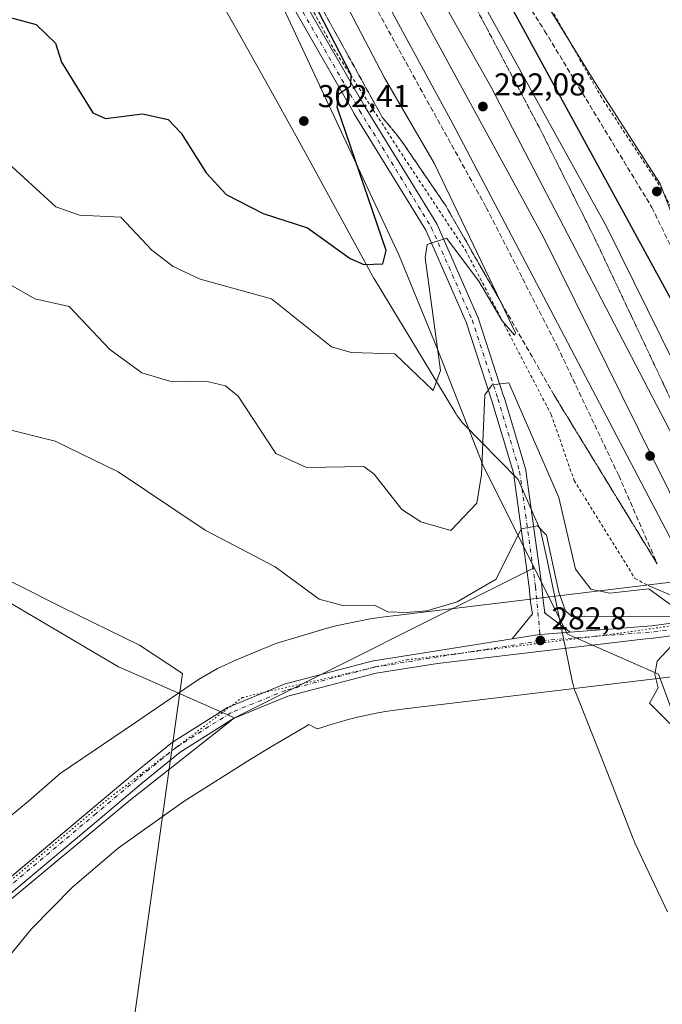
# Model space of a CAD drawing. Units: metres. Extents: x 604800 to 608271, y 4678324 to 4680689.
# Drawn here: x 607801 to 608005, y 4679877 to 4680190 of the extents above; entities that cross this region are included whole.
import ezdxf

# ---------------------------------------------------------------- set-up
doc = ezdxf.new("R2010")
doc.units = ezdxf.units.M
doc.header["$MEASUREMENT"] = 0
for name, pattern in [('DGN Style 2', [1.6480167562047852, 0.988810053722871, -0.6592067024819142]), ('DGN Style 3', [2.307223458686699, 1.648016756204785, -0.6592067024819142]), ('DGN Style 4', [2.6384748266838614, 1.318413404963828, -0.6592067024819142, 0.001648016756204785, -0.6592067024819142]), ('DGN Style 5', [1.1536117293433497, 0.4944050268614355, -0.6592067024819142])]:
    doc.linetypes.add(name, pattern=pattern)
for name, color, linetype, lineweight in [('Alambrada', 7, 'DGN Style 2', 0), ('Boca de túnel lineal', 1, 'Continuous', 0), ('Cultivos herbáceos CxS', 92, 'Continuous', 0), ('Curva de nivel maestra', 30, 'Continuous', 30), ('Curva de nivel normal', 30, 'Continuous', 0), ('Espacio natural protegido', 121, 'Continuous', 13), ('Espacio natural protegido CxS', 121, 'Continuous', 0), ('Ferrocarril', 4, 'Continuous', 0), ('Ferrocarril eje', 151, 'Continuous', 13), ('Matorral CxS', 135, 'Continuous', 0), ('Núcleo urbano CxS', 7, 'Continuous', 0), ('Pista no pavimentada Cxs', 111, 'Continuous', 0), ('Pista no pavimentada eje', 91, 'DGN Style 4', 0), ('Punto de cota en terreno', 7, 'Continuous', 0), ('Rótulo de punto de cota en terreno', 7, 'Continuous', 0), ('Suelo desnudo CxS', 253, 'Continuous', 0), ('Talud superficial', 30, 'DGN Style 3', 0), ('Vía pecuaria CxS', 92, 'Continuous', 13), ('Vía pecuaria eje', 92, 'DGN Style 5', 0)]:
    doc.layers.add(name, color=color, linetype=linetype, lineweight=lineweight)
doc.styles.add('Style-Arial', font='txt')

# ---------------------------------------------------------------- blocks, each defined once
blk = doc.blocks.new('5PATER')
at = {"layer": 'Matorral CxS', "linetype": 'Continuous', "lineweight": 0}
h = blk.add_hatch(color=51, dxfattribs=at)
edge = h.paths.add_edge_path()
edge.add_ellipse((0, 0), major_axis=(-0.1095731443231308, -0.1110710700762829), ratio=0.9994222409660322, start_angle=0, end_angle=360)

msp = doc.modelspace()

# ---------------------------------------------------------------- linework, layer by layer
at = {"layer": 'Alambrada', "color": 7, "linetype": 'DGN Style 2', "lineweight": 0}
for points in [[(608036.5466, 4680016.0164, 292.9924000000028), (608047.2622999996, 4680031.626800001, 299.8895000000048), (608037.7373000003, 4680059.805000001, 302.0307999999932), (608016.9674000005, 4680110.869700001, 304.0580999999947), (608004.6643000003, 4680135.608300001, 303.7644), (607985.4819999998, 4680164.7125, 303.1781999999948), (607958.8913000004, 4680211.5439, 302.3067000000011), (607918.5422, 4680278.219000001, 298.9419000000053), (607862.1858999999, 4680356.535800001, 293.3481000000029), (607853.1900000004, 4680366.722300001, 292.6585000000051), (607844.7232999997, 4680368.442100001, 292.4606000000058), (607843.665, 4680371.749399999, 292.2149000000064), (607841.2838000003, 4680374.1306, 292.2387000000017), (607834.8014000002, 4680377.702500001, 293.0384999999951), (607835.3306, 4680378.628599999, 292.9692000000068), (607837.4478000002, 4680383.409600001, 292.8510999999999), (607831.7592000002, 4680386.584600001, 293.1108999999997), (607828.7165000001, 4680395.183599999, 292.9759999999951), (607832.0237999996, 4680410.661800001, 291.5157999999938), (607798.8185999999, 4680469.3994, 291.4348000000027), (607766.1424000004, 4680525.0943, 291.4095999999991), (607719.0465000002, 4680605.792400001, 291.2526999999973), (607673.0557000004, 4680680.676200001, 291.1220999999932)], [(607806.3586999997, 4680388.9473, 292.4351000000024), (607810.9748999998, 4680378.027100001, 293.0923000000039), (607806.4770000001, 4680376.4396, 294.1875), (607828.3052000003, 4680331.195800001, 296.4401999999973), (607849.4719000002, 4680283.703000001, 297.9602000000014), (607882.4126000004, 4680213.588199999, 301.2617000000027), (607900.4042999997, 4680180.250700001, 301.4278000000049), (607923.8200000003, 4680144.135, 297.9538999999932), (607942.3408000004, 4680116.2214, 295.8616000000038), (607969.4606999997, 4680064.230599999, 294.5779000000039), (607976.7367000004, 4680043.328500001, 294.649900000004), (607996.0514000002, 4680012.239900001, 291.3796000000002), (608000.2736999998, 4680009.938899999, 290.4517999999953)]]:
    msp.add_polyline3d(points, dxfattribs=at)
at = {"layer": 'Boca de túnel lineal', "color": 1, "linetype": 'Continuous', "lineweight": 0}
msp.add_polyline3d([(608000.2736999998, 4680009.938899999, 290.4517999999953), (608018.2122999998, 4680002.3189, 291.2626000000019), (608020.7522999998, 4679994.2225, 290.0519000000059), (608011.2273000004, 4679986.126300001, 287.8582000000025)], dxfattribs=at)
at = {"layer": 'Cultivos herbáceos CxS', "color": 92, "linetype": 'Continuous', "lineweight": 0, "extrusion": (-0.01860696799392386, -0.009316052558392065, 0.9997834725113246), "elevation": -54627.10822766789, "flags": 128}
msp.add_lwpolyline([(-3912618.369812957, 2638294.86766905), (-3912618.369812957, 2638188.470613421)], dxfattribs=at)
msp.add_lwpolyline([(-3912618.369812957, 2638294.86766905), (-3912618.369812957, 2638188.470613421)], dxfattribs=at)
at = {"layer": 'Cultivos herbáceos CxS', "color": 92, "linetype": 'Continuous', "lineweight": 0}
for points in [[(607158.1605000002, 4680560.800100001, 299.959600000002), (607688.3909, 4680291.834100001, 301.4649000000064), (607882.8784999996, 4680196.681100001, 301.4040999999997), (607921.1661, 4680114.681299999, 300.2446999999956), (607933.1199000003, 4680085.459899999, 297.0144), (607947.7301000003, 4680048.2689, 292.6652999999933), (607964.0861000001, 4680015.601100001, 284.5929999999935), (607868.9680000005, 4679967.977800001, 282.3790000000009), (607842.0027000001, 4679979.843699999, 282.288400000005), (607832.0938999997, 4679984.204100001, 282.4045999999944), (607771.3413000006, 4680019.8939, 281.9820999999938), (607741.9046999998, 4680036.6713, 282.3194999999978), (607726.8501000004, 4680058.123500001, 282.2694000000047), (607690.9073000001, 4680077.994899999, 281.6024000000034), (607663.0774999997, 4680097.621300001, 281.9725999999937), (607614.2599, 4680115.878900001, 282.0825000000041), (607557.6863000002, 4680145.090700001, 282.0537999999942), (607500.6574999997, 4680170.194700001, 282.046199999997)], [(607844.2471000003, 4680397.5305, 291.5513000000064), (607864.0554999998, 4680356.421900001, 292.4573999999994), (607902.5736999996, 4680300.6351, 296.7304000000004), (607983.5947000004, 4680169.1381, 302.8619999999937), (608004.0815000003, 4680137.3827, 303.6929999999993), (608062.3548999997, 4679986.3005, 289.8886000000057), (608079.4414999997, 4679960.669700001, 286.3122000000003), (608109.3431000002, 4679913.069700001, 284.9355000000069), (608143.5163000004, 4679845.9417, 283.8411999999953), (608224.6771, 4679665.9169, 285.1726999999955), (608250.9168999996, 4679590.855900001, 287.3503999999957), (608252.7554000001, 4679586.5262, 287.5997000000062)], [(608243.4378000004, 4680191.780400001, 292.9465000000055), (608252.7554000001, 4679586.5262, 287.5997000000062), (608250.9168999996, 4679590.855900001, 287.3503999999957), (608224.6771, 4679665.9169, 285.1726999999955), (608143.5163000004, 4679845.9417, 283.8411999999953), (608109.3431000002, 4679913.069700001, 284.9355000000069), (608079.4414999997, 4679960.669700001, 286.3122000000003), (608062.3548999997, 4679986.3005, 289.8886000000057), (608004.0815000003, 4680137.3827, 303.6929999999993), (607983.5947000004, 4680169.1381, 302.8619999999937), (607902.5736999996, 4680300.6351, 296.7304000000004)], [(607334.5820000004, 4680266.300899999, 283.4291999999987), (607385.8227000004, 4680235.9079, 282.5381999999955), (607388.8793000003, 4680234.094900001, 282.4327999999951), (607393.8982999995, 4680220.859099999, 281.975900000005), (607465.5267000003, 4680188.452099999, 281.8638000000064), (607500.6574999997, 4680170.194700001, 282.046199999997), (607557.6863000002, 4680145.090700001, 282.0537999999942), (607614.2599, 4680115.878900001, 282.0825000000041), (607663.0774999997, 4680097.621300001, 281.9725999999937), (607690.9073000001, 4680077.994899999, 281.6024000000034), (607726.8501000004, 4680058.123500001, 282.2694000000047), (607741.9046999998, 4680036.6713, 282.3194999999978), (607771.3413000006, 4680019.8939, 281.9820999999938), (607832.0938999997, 4679984.204100001, 282.4045999999944), (607842.0027000001, 4679979.843699999, 282.288400000005), (607868.9680000005, 4679967.977800001, 282.3790000000009)], [(607882.8784999996, 4680196.681100001, 301.4040999999997), (607921.1661, 4680114.681299999, 300.2446999999956), (607933.1199000003, 4680085.459899999, 297.0144), (607947.7301000003, 4680048.2689, 292.6652999999933), (607964.0861000001, 4680015.601100001, 284.5929999999935)], [(607779.4921000004, 4679873.819499999, 281.8880000000063), (607766.2560999999, 4679882.6677, 281.9640999999974), (607778.0195000004, 4679894.431500001, 281.6116999999941), (607794.1426999997, 4679907.2751, 281.7133000000031), (607835.4392999997, 4679941.5429, 281.6750000000029), (607868.9680000005, 4679967.977800001, 282.3790000000009), (607964.0861000001, 4680015.601100001, 284.5929999999935), (607974.6583000004, 4679994.485099999, 283.6977999999945), (608003.5154999997, 4679981.856100001, 286.7550000000047), (608012.8126999997, 4679956.6193, 284.5718999999954), (608055.3151000004, 4679854.3443, 282.5679999999993)], [(607964.0861000001, 4680015.601100001, 284.5929999999935), (607974.6583000004, 4679994.485099999, 283.6977999999945), (608003.5154999997, 4679981.856100001, 286.7550000000047), (608012.8126999997, 4679956.6193, 284.5718999999954), (608055.3151000004, 4679854.3443, 282.5679999999993), (608101.8021, 4679746.756100001, 283.210699999996), (608152.2736999998, 4679637.8397, 285.5592000000034), (608178.8378999997, 4679590.022700001, 288.7185000000027), (608188.1353000002, 4679568.7707, 288.284799999994), (608197.4323000005, 4679523.610300001, 283.6178999999975), (608202.7449000003, 4679501.030099999, 282.2419999999984), (608230.6370999999, 4679429.3049, 283.5494999999937), (608256.2175000003, 4679361.637499999, 284.1352999999945)], [(607868.9680000005, 4679967.977800001, 282.3790000000009), (607835.4392999997, 4679941.5429, 281.6750000000029), (607794.1426999997, 4679907.2751, 281.7133000000031), (607778.0195000004, 4679894.431500001, 281.6116999999941), (607766.2560999999, 4679882.6677, 281.9640999999974)]]:
    msp.add_polyline3d(points, dxfattribs=at)
at = {"layer": 'Curva de nivel maestra', "color": 30, "linetype": 'Continuous', "lineweight": 30, "elevation": 300, "flags": 128}
for points in [[(607923.8499999996, 4680253.850099999), (608044, 4680033.890100001), (608046.1699999999, 4680032.170100001), (608046.2325999998, 4680032.1568)], [(607788.4600000001, 4680192.6801), (607806, 4680188.0001), (607812.0800000001, 4680182.0801), (607814, 4680176.0001), (607824, 4680160.0001), (607828.0300000003, 4680158.120100001), (607839.7199999997, 4680159.620100001), (607847.8799999999, 4680157.8101), (607852.0499999998, 4680153.460100001), (607859.9100000003, 4680140.950099999), (607866.29, 4680134.0801), (607878, 4680128.0001), (607892.0800000001, 4680123.4801), (607905.6900000004, 4680113.690099999), (607910.0300000003, 4680111.880100001), (607916, 4680112.0001), (607917.0300000003, 4680116.2401), (607901.5700000003, 4680161.800100001), (607902, 4680166.0001), (607905.8899999997, 4680168.5101), (607906, 4680172.0001), (607878.0899999999, 4680226.090100001)]]:
    msp.add_lwpolyline(points, dxfattribs=at)
at = {"layer": 'Curva de nivel normal', "color": 30, "linetype": 'Continuous', "lineweight": 0, "flags": 128}
for points, elevation in [([(607879.8600000005, 4680317.880100001), (607987.1600000003, 4680123.670100001), (608038.7300000006, 4680019.140100001), (608074.1100000005, 4680021.800100001), (608122.7199999997, 4680023.1501), (608173.79, 4680020.0001), (608173.8349000001, 4680019.567700001), (608174.4000000004, 4680014.120100001), (608170.3300000001, 4680011.960100001), (608121.8200000003, 4679997.880100001), (608150.2699999996, 4679982.6501), (608164, 4679977.890100001), (608182, 4679973.610099999), (608198.4299999997, 4679960.6601), (608247.3861999996, 4679935.3004)], 295), ([(607795.8499999996, 4680145.1801), (607812.2100000001, 4680130.1501), (607819.7400000002, 4680127.440099999), (607832.8600000005, 4680126.850099999), (607842.7100000001, 4680116.4301), (607849.4600000001, 4680111.170100001), (607858, 4680107.190099999), (607880.6299999999, 4680100.950099999), (607899.7300000006, 4680085.7301), (607906, 4680083.940099999), (607919.7800000003, 4680083.440099999), (607932.0300000003, 4680071.840100001), (607934.3399999999, 4680078.170100001), (607929.4199999999, 4680114.0001), (607930.0599999996, 4680118.2301), (607936.1900000004, 4680120.190099999), (607946.5099999999, 4680106.5101), (607953.9199999999, 4680093.920100001), (607957.8099999996, 4680089.360099999), (607958.1699999999, 4680090.1501), (607953.5005000001, 4680099.869999999), (607932.2999999998, 4680144.0001), (607916.5300000003, 4680171.110099999), (607884.3499999996, 4680232.7301)], 295), ([(608007.9100000003, 4680003.540100001), (608000.4199999999, 4680008.9301), (607988.1100000005, 4680007.540100001), (607982, 4680008.780099999), (607977.1500000004, 4680015.140100001), (607971.8600000005, 4680037.860099999), (607956, 4680074.2401), (607950.6699999999, 4680073.670100001), (607948.3600000005, 4680070.4801), (607947.3499999996, 4680045.200099999), (607945.8499999996, 4680036.090100001), (607937.6399999997, 4680027.4301), (607928.1200000001, 4680030.1501), (607922, 4680034.090100001), (607913.2599999999, 4680045.2601), (607910, 4680047.690099999), (607891.75, 4680047.470100001), (607882.0300000003, 4680051.8201), (607870.0499999998, 4680070.050100001), (607866.0999999996, 4680073.350099999), (607860.6500000004, 4680074.6501), (607848.3700000001, 4680074.800100001), (607839.5, 4680077.5001), (607829.3300000001, 4680084.9001), (607816.4800000006, 4680098.4801), (607805.5700000003, 4680100.960100001), (607789.9699999997, 4680109.8301)], 290), ([(607798, 4680059.220100001), (607811.9800000006, 4680055.790100001), (607832, 4680046.0001), (607859.6699999999, 4680027.5001), (607881.8799999999, 4680015.880100001), (607895.7599999999, 4680005.6501), (607903.6500000004, 4680003.530099999), (607913.5700000003, 4680003.670100001), (607917.5599999996, 4680001.5801), (607923.3799999999, 4680001.380100001), (607930, 4680001.970100001), (607939.6399999997, 4680004.8201), (607952, 4680012.0001), (607959.9400000004, 4680028.0001), (607965.1600000003, 4680028.880100001), (607968, 4680026.0001), (607971.8700000001, 4680007.890100001), (607973.9600000001, 4680001.960100001), (607976.0199999996, 4680000.110099999), (608014.25, 4680000.0601)], 285), ([(608007.6900000004, 4679990.840100001), (608003.0899999999, 4679985.970100001), (608002.3700000001, 4679981.770099999), (608003.3700000001, 4679977.530099999), (608000.7000000002, 4679972.620100001), (608013.9299999997, 4679959.530099999)], 285)]:
    msp.add_lwpolyline(points, dxfattribs=dict(at, elevation=elevation))
at = {"layer": 'Espacio natural protegido', "color": 121, "linetype": 'Continuous', "lineweight": 13, "flags": 128}
for points in [[(607864.7982000012, 4680194.8863), (607869.6767000013, 4680186.245800001), (607879.3728000012, 4680168.952199999), (607889.0082000004, 4680151.604400001), (607893.7938000014, 4680142.9272), (607903.3276000019, 4680125.517000002), (607912.8065000017, 4680108.041599999), (607913.0662000001, 4680107.577800001), (607913.3312, 4680107.132400001), (607918.5295000023, 4680098.643999999), (607928.8648000001, 4680081.655200004), (607939.1529000021, 4680064.589799999), (607939.651600001, 4680063.804400002), (607940.4140000002, 4680062.7406), (607941.2442000015, 4680061.728999999), (607942.0084000007, 4680060.905400001), (607946.8909000005, 4680055.931299999), (607958.9547000013, 4680043.570900002), (607964.1857000005, 4680031.802100002), (607966.1003000004, 4680027.494700002), (607967.8300000019, 4680019.458300003), (607971.6618000009, 4680001.3725), (607972.0862000001, 4679999.369800001), (607976.2624000022, 4679979.238600003), (607976.5268000007, 4679978.124800002), (607976.9067000019, 4679976.872399999), (607977.2647000019, 4679975.9012), (607980.9450000018, 4679966.6602), (607988.2547000024, 4679948.144400001), (607995.4928999998, 4679929.591399999), (607995.6473000009, 4679929.207000002), (607996.0493000008, 4679928.3008), (608000.2929999997, 4679919.339200002), (608006.3361000011, 4679906.479)], [(607509.8855000001, 4680167.561699999), (607529.9855000011, 4680163.661500001), (607547.4855000004, 4680154.9614), (607566.8855000017, 4680143.2613), (607593.3855, 4680127.461199999), (607622.085300002, 4680111.861099998), (607656.8854000003, 4680096.5609), (607674.0852000003, 4680088.160700002), (607701.7852999996, 4680069.5607), (607729.6852000004, 4680050.960500002), (607752.6850000008, 4680036.960400002), (607785.6850000009, 4680017.360200002), (607814.0849000001, 4680003.060100002), (607838.7849000011, 4679991.0599), (607852.3849, 4679982.0598)], [(607852.3849, 4679982.0598), (607794.4796000007, 4679568.661600002), (607779.3797000007, 4679579.761700002), (607762.6798000005, 4679597.261800002), (607736.8799000008, 4679621.261900002), (607714.6801000007, 4679641.162099999), (607692.9803000013, 4679658.062000001), (607670.0802000009, 4679670.262200001), (607644.4802000015, 4679678.562399999), (607608.880000002, 4679681.262599999), (607586.480000001, 4679679.362800002), (607586.3891000015, 4679679.347999999), (607585.7864000002, 4679682.366599998), (607573.1804999999, 4679736.962700001), (607555.9812000004, 4679795.962600002), (607538.8819000016, 4679852.962600001), (607506.4829000013, 4679959.562400003)]]:
    msp.add_lwpolyline(points, dxfattribs=at)
at = {"layer": 'Espacio natural protegido CxS', "color": 121, "linetype": 'Continuous', "lineweight": 0, "flags": 128}
for points in [[(607864.7982000007, 4680194.886299999), (607869.6767000008, 4680186.245800001), (607879.3728000006, 4680168.952199998), (607889.0081999998, 4680151.604400001), (607893.7938000008, 4680142.9272), (607903.3276000014, 4680125.517000001), (607912.806500001, 4680108.0416), (607913.0661999995, 4680107.5778), (607913.3311999994, 4680107.1324), (607918.5294999996, 4680098.643999998), (607928.8647999995, 4680081.655200002), (607939.1528999994, 4680064.5898), (607939.6516000004, 4680063.804400001), (607940.4139999996, 4680062.740599999), (607941.2441999987, 4680061.729), (607942.0084000002, 4680060.905400001), (607946.8908999999, 4680055.931299998), (607958.9546999986, 4680043.570900001), (607964.1856999999, 4680031.802100001), (607966.1002999998, 4680027.494700001), (607967.8299999991, 4680019.458300001), (607971.6618000002, 4680001.372500001), (607972.0861999996, 4679999.369800001), (607976.2623999994, 4679979.238600002), (607976.5268000001, 4679978.124800002), (607976.9066999991, 4679976.8724), (607977.2646999991, 4679975.901199999), (607980.9450000012, 4679966.6602), (607988.2546999997, 4679948.144400001), (607995.4928999993, 4679929.591399998), (607995.6473000003, 4679929.207000001), (607996.0493000002, 4679928.300799999), (608000.2929999991, 4679919.3392), (608006.3361000004, 4679906.478999999)], [(607509.8854999996, 4680167.561699999), (607529.9855000007, 4680163.661499999), (607547.4854999998, 4680154.961399999), (607566.8854999989, 4680143.261299999), (607593.3854999993, 4680127.4612), (607622.0853000014, 4680111.861099999), (607656.8853999998, 4680096.5609), (607674.0851999997, 4680088.160700001), (607701.785299999, 4680069.560699999), (607729.6851999998, 4680050.960500001), (607752.6850000002, 4680036.960400002), (607785.6850000003, 4680017.360200001), (607814.0848999996, 4680003.060100002), (607838.7849000006, 4679991.059900001), (607852.3848999994, 4679982.059800001), (607794.4796000001, 4679568.6616)]]:
    msp.add_lwpolyline(points, dxfattribs=at)
at = {"layer": 'Ferrocarril', "color": 4, "linetype": 'Continuous', "lineweight": 0}
msp.add_polyline3d([(608254.5998999998, 4679466.714500001, 295.3993999999948), (608216.6725000005, 4679566.59, 294.3641000000061), (608152.3777000001, 4679711.0941, 292.8350000000065), (608064.6852000002, 4679906.647600001, 291.7758999999933), (608022.8679999998, 4679994.2108, 291.696299999996), (608019.0562000005, 4680002.527600001, 291.5139999999956), (607938.2141000004, 4680156.4147, 291.652900000001), (607819.4868000001, 4680375.031300001, 293.0233000000007), (607751.2241000002, 4680493.697100001, 293.7902999999933), (607633.6519999999, 4680680.078700001, 294.6154999999999), (607651.0926999999, 4680680.3432, 294.8019000000059), (607692.4864999996, 4680614.3474, 294.4961999999941), (607763.5273000002, 4680498.062799999, 293.7185999999929), (607820.2805000005, 4680402.8126, 293.1579999999958), (607875.4462000001, 4680300.815500001, 292.6643999999943), (607950.3849, 4680168.056399999, 291.7480999999971), (608016.5308999997, 4680041.0562, 291.3518999999943), (608031.0115999999, 4680008.2454, 291.8689000000013), (608039.1551999999, 4679990.139000001, 291.6594999999944), (608109.1353000002, 4679844.734999999, 291.7688000000053), (608168.9288999997, 4679716.186699999, 292.2678000000014), (608225.5845999997, 4679581.868000001, 293.8675999999978), (608253.9105000002, 4679511.4959, 294.803899999999)], close=True, dxfattribs=at)
at = {"layer": 'Ferrocarril eje', "color": 151, "linetype": 'Continuous', "lineweight": 13}
msp.add_polyline3d([(607642.0526999999, 4680680.2061, 295.1831999999995), (607801.9725000003, 4680423.0154, 293.6423000000068), (607967.0728000002, 4680120.331499999, 292.1174000000028), (608071.8481000002, 4679908.6644, 292.0241999999998), (608241.1816999996, 4679525.546900001, 295.0243000000046), (608254.2176000001, 4679491.549500001, 295.4713000000047)], dxfattribs=at)
at = {"layer": 'Núcleo urbano CxS', "color": 7, "linetype": 'Continuous', "lineweight": 0}
for points in [[(607844.2471000003, 4680397.5305, 291.5513000000064), (607864.0554999998, 4680356.421900001, 292.4573999999994), (607902.5736999996, 4680300.6351, 296.7304000000004), (607983.5947000004, 4680169.1381, 302.8619999999937), (608004.0815000003, 4680137.3827, 303.6929999999993), (608062.3548999997, 4679986.3005, 289.8886000000057), (608079.4414999997, 4679960.669700001, 286.3122000000003), (608109.3431000002, 4679913.069700001, 284.9355000000069), (608143.5163000004, 4679845.9417, 283.8411999999953), (608224.6771, 4679665.9169, 285.1726999999955), (608250.9168999996, 4679590.855900001, 287.3503999999957), (608252.7554000001, 4679586.5262, 287.5997000000062)], [(607902.5736999996, 4680300.6351, 296.7304000000004), (607983.5947000004, 4680169.1381, 302.8619999999937), (608004.0815000003, 4680137.3827, 303.6929999999993), (608062.3548999997, 4679986.3005, 289.8886000000057), (608079.4414999997, 4679960.669700001, 286.3122000000003), (608109.3431000002, 4679913.069700001, 284.9355000000069), (608143.5163000004, 4679845.9417, 283.8411999999953)], [(608055.3151000004, 4679854.3443, 282.5679999999993), (608012.8126999997, 4679956.6193, 284.5718999999954), (608003.5154999997, 4679981.856100001, 286.7550000000047), (607974.6583000004, 4679994.485099999, 283.6977999999945), (607964.0861000001, 4680015.601100001, 284.5929999999935), (607947.7301000003, 4680048.2689, 292.6652999999933), (607933.1199000003, 4680085.459899999, 297.0144), (607921.1661, 4680114.681299999, 300.2446999999956), (607882.8784999996, 4680196.681100001, 301.4040999999997)], [(607882.8784999996, 4680196.681100001, 301.4040999999997), (607921.1661, 4680114.681299999, 300.2446999999956), (607933.1199000003, 4680085.459899999, 297.0144), (607947.7301000003, 4680048.2689, 292.6652999999933), (607964.0861000001, 4680015.601100001, 284.5929999999935)], [(607964.0861000001, 4680015.601100001, 284.5929999999935), (607974.6583000004, 4679994.485099999, 283.6977999999945), (608003.5154999997, 4679981.856100001, 286.7550000000047), (608012.8126999997, 4679956.6193, 284.5718999999954), (608055.3151000004, 4679854.3443, 282.5679999999993), (608101.8021, 4679746.756100001, 283.210699999996), (608152.2736999998, 4679637.8397, 285.5592000000034), (608178.8378999997, 4679590.022700001, 288.7185000000027), (608188.1353000002, 4679568.7707, 288.284799999994), (608197.4323000005, 4679523.610300001, 283.6178999999975), (608202.7449000003, 4679501.030099999, 282.2419999999984), (608230.6370999999, 4679429.3049, 283.5494999999937), (608256.2175000003, 4679361.637499999, 284.1352999999945)]]:
    msp.add_polyline3d(points, dxfattribs=at)
at = {"layer": 'Pista no pavimentada Cxs', "color": 111, "linetype": 'Continuous', "lineweight": 0, "extrusion": (0.0712002214878053, -0.9745958670610353, 0.212352123529849), "elevation": -4517755.680403788, "flags": 128}
msp.add_lwpolyline([(947353.1560274276, 982036.0243056524), (947379.1583835809, 982036.7250882518), (947396.9426792817, 982042.1040654385)], dxfattribs=at)
at = {"layer": 'Pista no pavimentada Cxs', "color": 111, "linetype": 'Continuous', "lineweight": 0, "extrusion": (-0.0812625461035217, 0.4978314072921072, 0.8634583305025976), "elevation": 2280688.110200676, "flags": 128}
msp.add_lwpolyline([(-1353985.514672623, -3903482.306081184), (-1353975.955278149, -3903483.228922942), (-1353975.799058541, -3903483.236595479), (-1353967.004323032, -3903483.28760418)], dxfattribs=at)
msp.add_lwpolyline([(-1353985.514672623, -3903482.306081184), (-1353975.955278149, -3903483.228922942), (-1353975.799058541, -3903483.236595479), (-1353967.004323032, -3903483.28760418)], dxfattribs=at)
at = {"layer": 'Pista no pavimentada Cxs', "color": 111, "linetype": 'Continuous', "lineweight": 0}
for points in [[(607884.2416000003, 4680207.124299999, 301.4336000000039), (607910.3691999996, 4680161.731000001, 300.1521999999969), (607933.1085000001, 4680124.713500001, 295.9594999999972), (607933.1364000002, 4680124.6667, 295.957699999999), (607933.2340000002, 4680124.474400001, 295.9483999999939), (607946.1985999999, 4680095.105599999, 292.911300000007), (607946.2483000001, 4680094.981899999, 292.8911999999983), (607946.2702000003, 4680094.918299999, 292.8804999999993), (607954.4724000003, 4680069.7829, 290.1573999999964), (607954.4874, 4680069.735200001, 290.1530000000057), (607961.3666000003, 4680046.716399999, 287.9214000000065), (607961.4199000001, 4680046.491000001, 287.8849000000046), (607961.4315999999, 4680046.4165, 287.872000000003), (607966.4585999995, 4680009.903899999, 284.0491999999941), (607966.4687999999, 4680009.814900001, 284.0448000000033), (607966.9019999999, 4680005.122500001, 283.7151000000013), (607967.3925000001, 4680001.434900001, 283.4701000000059), (607967.244, 4680001.4178, 283.4701999999961), (607975.4707000004, 4679995.180600001, 283.9256000000024), (607965.9078000003, 4679994.426899999, 283.4600999999966), (607965.7525000004, 4679994.408600001, 283.4567999999999), (607957.0656000003, 4679993.035, 283.4305000000023), (607963.4977000002, 4680000.9871, 283.4649999999965), (607962.9214000005, 4680004.728800001, 283.6742999999988), (607962.4899000004, 4680009.4027, 284.0155999999988), (607957.4900000002, 4680045.718499999, 287.3920999999973), (607950.6619999995, 4680068.5658, 290.3176999999997), (607942.4987000005, 4680093.582000001, 292.4661999999953), (607929.6293000003, 4680122.735200001, 296.0112999999984), (607906.9458999997, 4680159.661699999, 300.2565000000032), (607906.9173999997, 4680159.7097, 300.2657000000036), (607888.3503000002, 4680191.967599999, 301.7094999999972)], [(607884.2416000003, 4680207.124299999, 301.4336000000039), (607910.3691999996, 4680161.731000001, 300.1521999999969), (607933.1085000001, 4680124.713500001, 295.9594999999972), (607933.1364000002, 4680124.6667, 295.957699999999), (607933.2340000002, 4680124.474400001, 295.9483999999939), (607946.1985999999, 4680095.105599999, 292.911300000007), (607946.2483000001, 4680094.981899999, 292.8911999999983), (607946.2702000003, 4680094.918299999, 292.8804999999993), (607954.4724000003, 4680069.7829, 290.1573999999964), (607954.4874, 4680069.735200001, 290.1530000000057), (607961.3666000003, 4680046.716399999, 287.9214000000065), (607961.4199000001, 4680046.491000001, 287.8849000000046), (607961.4315999999, 4680046.4165, 287.872000000003), (607966.4585999995, 4680009.903899999, 284.0491999999941), (607966.4687999999, 4680009.814900001, 284.0448000000033), (607966.9019999999, 4680005.122500001, 283.7151000000013), (607967.3925000001, 4680001.434900001, 283.4701000000059), (607967.244, 4680001.4178, 283.4701999999961), (607975.4707000004, 4679995.180500001, 283.9256000000024)], [(607957.0656000003, 4679993.0349, 283.4305000000023), (607963.4977000002, 4680000.9871, 283.4649999999965), (607962.9214000005, 4680004.728800001, 283.6742999999988), (607962.4899000004, 4680009.4027, 284.0155999999988), (607957.4900000002, 4680045.718499999, 287.3920999999973), (607950.6619999995, 4680068.5658, 290.3176999999997), (607942.4987000005, 4680093.582000001, 292.4661999999953), (607929.6293000003, 4680122.735200001, 296.0112999999984), (607906.9458999997, 4680159.661699999, 300.2565000000032), (607906.9173999997, 4680159.7097, 300.2657000000036), (607888.3503000002, 4680191.967599999, 301.7094999999972)], [(607796.9588000001, 4679916.718, 281.6420000000071), (607823.6930999998, 4679939.1522, 281.9103000000032), (607836.7544999998, 4679950.112500001, 282.1684999999998), (607849.2381999996, 4679960.2544, 282.2676999999967), (607849.4323000005, 4679960.3937, 282.2764000000025), (607866.6621000003, 4679971.261299999, 282.8050999999978), (607866.7291000001, 4679971.3018, 282.8024000000005), (607866.9719000002, 4679971.420800001, 282.7899999999936), (607884.4345000006, 4679978.564400001, 282.6423000000068), (607884.5077000001, 4679978.592700001, 282.6440000000002), (607884.6853999998, 4679978.6481, 282.6474000000017), (607912.9957999998, 4679986.056500001, 283.4946999999956), (607913.1722999997, 4679986.0942, 283.491200000004), (607957.0656000003, 4679993.035, 283.4305000000023), (607965.7525000004, 4679994.408600001, 283.4567999999999), (607965.9078000003, 4679994.426899999, 283.4600999999966), (607975.4707000004, 4679995.180600001, 283.9256000000024), (608001.3931, 4679997.2235, 284.610400000005), (608019.0469000004, 4679999.658500001, 289.8666999999987)], [(608020.2610999999, 4679995.788100001, 289.6686999999947), (608019.9274000004, 4679995.7421, 289.3567000000039), (608001.8817999996, 4679993.2531, 284.7070999999996), (608001.7655999997, 4679993.240499999, 284.7013000000007), (607998.5811000001, 4679992.989499999, 284.522299999997), (607933.3230999997, 4679985.231000001, 283.2480000000069), (607913.9124999996, 4679982.161699999, 282.8457999999956), (607885.8262999998, 4679974.812000001, 282.5485000000044), (607868.6481999997, 4679967.784800001, 282.4823000000033), (607851.6675000006, 4679957.074300001, 282.1665000000066), (607839.3053000001, 4679947.031400001, 281.9916999999987), (607826.2642999999, 4679936.088, 281.9104999999981), (607799.5566999996, 4679913.6765, 281.9526999999944), (607768.3935000002, 4679886.5847, 282.0522999999957), (607748.0537, 4679864.835200001, 283.4772999999986), (607739.2540999996, 4679854.263300001, 284.5714000000008), (607738.5800000001, 4679852.8935, 284.6972999999998), (607729.5654999996, 4679835.8191, 286.5935000000027)], [(608019.9274000004, 4679995.7421, 289.3567000000039), (608001.8817999996, 4679993.2531, 284.7070999999996), (608001.7655999997, 4679993.240499999, 284.7013000000007), (607998.5811000001, 4679992.989499999, 284.522299999997), (607933.3230999997, 4679985.231000001, 283.2480000000069), (607913.9124999996, 4679982.161699999, 282.8457999999956), (607885.8262999998, 4679974.812000001, 282.5485000000044), (607868.6481999997, 4679967.784800001, 282.4823000000033), (607851.6675000006, 4679957.074300001, 282.1665000000066), (607839.3053000001, 4679947.031400001, 281.9916999999987), (607826.2642999999, 4679936.088, 281.9104999999981), (607799.5566999996, 4679913.6765, 281.9526999999944)], [(607727.3310000002, 4679836.702500001, 286.6107000000048), (607734.7300000006, 4679854.1294, 284.8448999999964), (607735.7702000003, 4679856.243000001, 284.6184999999969), (607735.8326000003, 4679856.3599, 284.6061999999947), (607736.0274999999, 4679856.639400001, 284.5742999999929), (607745.0188999996, 4679867.441600001, 283.3837000000058), (607745.0926999999, 4679867.5252, 283.3742000000057), (607765.5425000006, 4679889.3924, 282.1771000000008), (607765.6911000004, 4679889.535700001, 282.1962000000058), (607796.9588000001, 4679916.718, 281.6420000000071), (607823.6930999998, 4679939.1522, 281.9103000000032), (607836.7544999998, 4679950.112500001, 282.1684999999998), (607849.2381999996, 4679960.2544, 282.2676999999967), (607849.4323000005, 4679960.3937, 282.2764000000025), (607866.6621000003, 4679971.261299999, 282.8050999999978), (607866.7291000001, 4679971.3018, 282.8024000000005), (607866.9719000002, 4679971.420800001, 282.7899999999936), (607884.4345000006, 4679978.564400001, 282.6423000000068), (607884.5077000001, 4679978.592700001, 282.6440000000002), (607884.6853999998, 4679978.6481, 282.6474000000017), (607912.9957999998, 4679986.056500001, 283.4946999999956), (607913.1722999997, 4679986.0942, 283.491200000004), (607957.0656000003, 4679993.0349, 283.4305000000023)]]:
    msp.add_polyline3d(points, dxfattribs=at)
at = {"layer": 'Pista no pavimentada eje', "color": 91, "linetype": 'DGN Style 4', "lineweight": 0, "extrusion": (0.0676567745417002, -0.9647629766072682, 0.2542733958291691), "elevation": -4473878.326386827, "flags": 128}
msp.add_lwpolyline([(933924.270302112, 1176547.853502449), (933906.094791863, 1176543.053539077), (933870.4423101442, 1176541.842846493)], dxfattribs=at)
at = {"layer": 'Pista no pavimentada eje', "color": 91, "linetype": 'DGN Style 4', "lineweight": 0}
for points in [[(607882.4562999997, 4680206.2169, 301.4829000000027), (607908.6501000002, 4680160.708500001, 300.1006999999955), (607931.4042999997, 4680123.6667, 295.8769999999931), (607944.3689000001, 4680094.297900001, 292.6352000000043), (607952.5711000003, 4680069.162500001, 289.8062000000064), (607959.4502999998, 4680046.1437, 287.6183000000019), (607964.4773000004, 4680009.631100001, 284.0310000000027), (607966.0648999996, 4679992.4331, 283.477899999998)], [(607966.0648999996, 4679992.4331, 283.477899999998), (607913.5021000003, 4679984.1217, 283.1171999999933), (607885.1917000003, 4679976.713300001, 282.5767999999953), (607867.7291000001, 4679969.569700001, 282.6030000000028), (607850.4993000003, 4679958.702099999, 282.2203000000009), (607838.0318999998, 4679948.5737, 281.9750000000058), (607824.9787, 4679937.620100001, 281.8114999999962), (607798.2577000001, 4679915.1973, 281.7608000000037), (607767.0033, 4679888.0263, 281.9970999999932), (607746.5535000004, 4679866.1591, 283.4262000000017), (607737.5647, 4679855.3599, 284.5681999999942), (607731.5251000002, 4679843.087300001, 285.8883999999962), (607728.4483000003, 4679836.2608, 286.5964999999997)]]:
    msp.add_polyline3d(points, dxfattribs=at)
at = {"layer": 'Suelo desnudo CxS', "color": 253, "linetype": 'Continuous', "lineweight": 0}
for points in [[(607334.5820000004, 4680266.300899999, 283.4291999999987), (607385.8227000004, 4680235.9079, 282.5381999999955), (607388.8793000003, 4680234.094900001, 282.4327999999951), (607393.8982999995, 4680220.859099999, 281.975900000005), (607465.5267000003, 4680188.452099999, 281.8638000000064), (607500.6574999997, 4680170.194700001, 282.046199999997), (607557.6863000002, 4680145.090700001, 282.0537999999942), (607614.2599, 4680115.878900001, 282.0825000000041), (607663.0774999997, 4680097.621300001, 281.9725999999937), (607690.9073000001, 4680077.994899999, 281.6024000000034), (607726.8501000004, 4680058.123500001, 282.2694000000047), (607741.9046999998, 4680036.6713, 282.3194999999978), (607771.3413000006, 4680019.8939, 281.9820999999938), (607832.0938999997, 4679984.204100001, 282.4045999999944), (607842.0027000001, 4679979.843699999, 282.288400000005), (607868.9680000005, 4679967.977800001, 282.3790000000009)], [(607500.6574999997, 4680170.194700001, 282.046199999997), (607557.6863000002, 4680145.090700001, 282.0537999999942), (607614.2599, 4680115.878900001, 282.0825000000041), (607663.0774999997, 4680097.621300001, 281.9725999999937), (607690.9073000001, 4680077.994899999, 281.6024000000034), (607726.8501000004, 4680058.123500001, 282.2694000000047), (607741.9046999998, 4680036.6713, 282.3194999999978), (607771.3413000006, 4680019.8939, 281.9820999999938), (607832.0938999997, 4679984.204100001, 282.4045999999944), (607842.0027000001, 4679979.843699999, 282.288400000005), (607868.9680000005, 4679967.977800001, 282.3790000000009), (607835.4392999997, 4679941.5429, 281.6750000000029), (607794.1426999997, 4679907.2751, 281.7133000000031), (607778.0195000004, 4679894.431500001, 281.6116999999941), (607766.2560999999, 4679882.6677, 281.9640999999974), (607718.1787, 4679914.8073, 281.8196999999927), (607658.4121000003, 4679938.542300001, 281.8543000000063), (607607.7691000003, 4679941.7379, 282.2142000000022), (607572.1829000004, 4679937.6315, 282.1738999999943), (607527.4707000004, 4679924.852299999, 282.4753000000055), (607511.9584999997, 4679918.0055, 282.9885999999969), (607483.8755000001, 4679989.8617, 282.2400000000052)], [(607868.9680000005, 4679967.977800001, 282.3790000000009), (607835.4392999997, 4679941.5429, 281.6750000000029), (607794.1426999997, 4679907.2751, 281.7133000000031), (607778.0195000004, 4679894.431500001, 281.6116999999941), (607766.2560999999, 4679882.6677, 281.9640999999974)]]:
    msp.add_polyline3d(points, dxfattribs=at)
at = {"layer": 'Talud superficial', "color": 30, "linetype": 'DGN Style 3', "lineweight": 0}
msp.add_polyline3d([(607990.8899999997, 4680044.890100001, 292.0357999999979), (608003.1399999997, 4680016.8201, 291.6195000000007), (607970.3600000005, 4680070.4101, 294.6576999999961), (607953.5005000001, 4680099.869999999, 295.2825000000012), (607936.0800000001, 4680130.3101, 296.5688999999985), (607921.5700000003, 4680151.5801, 298.4997000000003), (607915.8099999996, 4680158.590100001, 299.5062999999937), (607891.7800000003, 4680202.0101, 301.0292000000045), (607856.5, 4680269.0601, 298.6177000000025), (607836.4800000006, 4680312.100099999, 296.656799999997), (607825.1732000001, 4680339.756899999, 295.8709999999992), (607819.7100000001, 4680353.120100001, 295.0877999999939), (607802.6900000004, 4680392.6501, 292.0314999999973), (607848.2400000002, 4680311.090100001, 293.0877999999939), (607892.2800000003, 4680232.530099999, 292.3735000000015), (607923.3200000003, 4680175.9901, 292.2534000000014), (607948.8399999999, 4680129.960100001, 292.167300000001), (607971.3700000001, 4680085.920100001, 291.6423999999971)], close=True, dxfattribs=at)
for points in [[(607802.6900000004, 4680392.6501, 291.723800000007), (607819.7100000001, 4680353.120100001, 294.9336000000039), (607825.1732000001, 4680339.756899999, 295.7989999999991), (607836.4800000006, 4680312.100099999, 296.6199000000051), (607856.5, 4680269.0601, 298.3806000000041), (607891.7800000003, 4680202.0101, 301.0608999999968), (607915.8099999996, 4680158.590100001, 299.3274999999995), (607921.5700000003, 4680151.5801, 298.6282000000065), (607936.0800000001, 4680130.3101, 296.3303000000014), (607953.5005000001, 4680099.869999999, 294.821299999996), (607970.3600000005, 4680070.4101, 294.367499999993), (608003.1399999997, 4680016.8201, 291.713699999993)], [(607862.75, 4680342.610099999, 292.6815000000061), (607887.7800000003, 4680296.0801, 292.7630000000063), (607913.8099999996, 4680250.540100001, 293.0228000000061), (607943.3399999999, 4680197.5101, 292.9869000000036), (607965.8600000005, 4680154.970100001, 292.7611000000034), (607982.8799999999, 4680120.950099999, 292.2416999999987), (608008.4000000004, 4680066.9101, 291.6230000000069), (608030.4299999997, 4680020.380100001, 291.5160000000033), (608036.4159000004, 4680006.7664, 290.0215000000026), (608037.9400000004, 4680003.300100001, 287.8285000000033), (608058.2100000001, 4680005.550100001, 287.2801999999938), (608125.29, 4680014.3101, 292.6719000000012), (608127.5795, 4680014.5581, 292.942200000005), (608173.8349000001, 4680019.567700001, 296.428700000004), (608204.0499999998, 4680022.840100001, 298.3800000000047), (608238.3399999999, 4680020.090100001, 299.9186999999947)], [(607848.2400000002, 4680311.090100001, 293.319399999993), (607892.2800000003, 4680232.530099999, 292.4572999999946), (607923.3200000003, 4680175.9901, 292.2403000000049), (607948.8399999999, 4680129.960100001, 291.5429000000004), (607971.3700000001, 4680085.920100001, 291.4195000000037), (607990.8899999997, 4680044.890100001, 291.8861000000034), (608003.1399999997, 4680016.8201, 291.713699999993)], [(607911.2999999998, 4680275.0601, 298.0648999999976), (607923.9911000002, 4680254.8983, 299.0430000000051), (607967.3600000005, 4680186.0001, 302.1042000000016), (608001.4000000004, 4680129.960100001, 303.3902999999991), (608026.9199999999, 4680077.920100001, 302.815499999997), (608041.9400000004, 4680043.390100001, 300.8978999999963), (608046.2325999998, 4680032.1568, 299.730899999995), (608048.4400000004, 4680026.380100001, 298.7608000000037), (608084.9800000006, 4680027.380100001, 299.8130999999994), (608125.7100000001, 4680028.350099999, 299.8683000000019), (608175.0099999999, 4680028.350099999, 300.1261999999988), (608198.04, 4680028.850099999, 300.0908000000054), (608216.3099999996, 4680027.100099999, 299.9980000000069), (608238.3399999999, 4680020.090100001, 299.9186999999947)], [(607923.9911000002, 4680254.8983, 299.335699999996), (607967.3600000005, 4680186.0001, 302.3277999999991), (608001.4000000004, 4680129.960100001, 303.6196999999956), (608026.9199999999, 4680077.920100001, 302.8840000000055)], [(608008.4000000004, 4680066.9101, 292.0096999999951), (607982.8799999999, 4680120.950099999, 292.5755999999965), (607965.8600000005, 4680154.970100001, 293.3588000000018), (607943.3399999999, 4680197.5101, 293.2983999999997)]]:
    msp.add_polyline3d(points, dxfattribs=at)
at = {"layer": 'Vía pecuaria CxS', "color": 92, "linetype": 'Continuous', "lineweight": 13}
for points in [[(607797.3660000004, 4679936.479800001, 281.1624000000011), (607803.4852, 4679941.518200001, 281.2822000000015), (607813.5385999996, 4679950.3488, 282.5619000000006), (607837.5217000004, 4679966.5219, 282.3395000000019), (607857.5449000001, 4679980.1337, 282.9100999999937), (607863.5236000001, 4679983.632900001, 282.3111000000063), (607869.557, 4679986.422, 282.4746000000014), (607882.0255000005, 4679991.596700001, 283.3965000000026), (607898.3051000005, 4679996.455700001, 284.2750999999989), (607901.1097999997, 4679997.152799999, 284.3640000000014), (607904.7241000002, 4679997.966499999, 284.5130999999965), (607908.3596000001, 4679998.698899999, 284.7029000000039), (607912.0088000001, 4679999.349400001, 284.9216000000015), (607915.6690999996, 4679999.917199999, 285.1658000000025), (607919.2610999999, 4680000.392000001, 285.4186999999947), (608004.0795999998, 4680010.633199999, 290.8215999999957), (608058.4803999999, 4680017.200200001, 293.5601000000024)], [(607797.3660000004, 4679936.479800001, 281.1624000000011), (607803.4852, 4679941.518200001, 281.2822000000015), (607813.5385999996, 4679950.3488, 282.5619000000006), (607837.5217000004, 4679966.5219, 282.3395000000019), (607857.5449000001, 4679980.1337, 282.9100999999937), (607863.5236000001, 4679983.632900001, 282.3111000000063), (607869.557, 4679986.422, 282.4746000000014), (607882.0255000005, 4679991.596700001, 283.3965000000026), (607898.3051000005, 4679996.455700001, 284.2750999999989), (607901.1097999997, 4679997.152799999, 284.3640000000014), (607904.7241000002, 4679997.966499999, 284.5130999999965), (607908.3596000001, 4679998.698899999, 284.7029000000039), (607912.0088000001, 4679999.349400001, 284.9216000000015), (607915.6690999996, 4679999.917199999, 285.1658000000025), (607919.2610999999, 4680000.392000001, 285.4186999999947), (608004.0795999998, 4680010.633199999, 290.8215999999957), (608058.4803999999, 4680017.200200001, 293.5601000000024)], [(608007.6509999996, 4679981.048000001, 287.195200000002), (607923, 4679970.827, 282.8089000000036), (607919.9060000004, 4679970.418, 282.7315999999992), (607916.9079999998, 4679969.953000001, 282.6582000000053), (607913.9179999996, 4679969.42, 282.5936999999976), (607910.9400000004, 4679968.82, 282.5310999999929), (607907.9770000001, 4679968.153000001, 282.4517999999953), (607905.0319999997, 4679967.421, 282.4251999999979), (607902.1030000001, 4679966.622, 282.3935999999958), (607899.1919999998, 4679965.756999999, 282.3420999999944), (607896.301, 4679964.825999999, 282.2550000000047), (607895.2230000002, 4679964.453000001, 282.212400000004), (607892.539, 4679965.853, 282.4223999999958), (607891.3207, 4679965.1293, 282.321100000001), (607881.4506999999, 4679959.269300001, 281.6944999999978), (607873.9307000004, 4679954.8047, 281.4517000000051), (607852.9403999997, 4679941.503799999, 281.3840000000055), (607832.0162000004, 4679926.674000001, 281.5950000000012), (607817.5438999999, 4679914.2632, 281.6098000000056), (607804.4802000001, 4679901.086200001, 281.7309999999998), (607784.7633999997, 4679877.0385, 281.7822000000015)], [(608007.6509999996, 4679981.048000001, 287.195200000002), (607923, 4679970.827, 282.8089000000036), (607919.9060000004, 4679970.418, 282.7315999999992), (607916.9079999998, 4679969.953000001, 282.6582000000053), (607913.9179999996, 4679969.42, 282.5936999999976), (607910.9400000004, 4679968.82, 282.5310999999929), (607907.9770000001, 4679968.153000001, 282.4517999999953), (607905.0319999997, 4679967.421, 282.4251999999979), (607902.1030000001, 4679966.622, 282.3935999999958), (607899.1919999998, 4679965.756999999, 282.3420999999944), (607896.301, 4679964.825999999, 282.2550000000047), (607895.2230000002, 4679964.453000001, 282.212400000004), (607892.539, 4679965.853, 282.4223999999958), (607891.3207, 4679965.1293, 282.321100000001), (607881.4506999999, 4679959.269300001, 281.6944999999978), (607873.9307000004, 4679954.8047, 281.4517000000051), (607852.9403999997, 4679941.503799999, 281.3840000000055), (607832.0162000004, 4679926.674000001, 281.5950000000012), (607817.5438999999, 4679914.2632, 281.6098000000056), (607804.4802000001, 4679901.086200001, 281.7309999999998), (607784.7633999997, 4679877.0385, 281.7822000000015)]]:
    msp.add_polyline3d(points, dxfattribs=at)
at = {"layer": 'Vía pecuaria eje', "color": 92, "linetype": 'DGN Style 5', "lineweight": 0}
for points in [[(608246.1716, 4680014.199200001, 299.9817000000039), (608212.8750999998, 4680019.915899999, 298.6040999999968), (608162.5897000004, 4680016.423800001, 294.7439000000013), (608094.1457000002, 4680006.6461, 289.0960999999952), (608034.0824999996, 4680001.058900001, 290.6882000000041), (607990.7812000001, 4679994.773200001, 284.4737000000023), (607923.7340000002, 4679986.392300001, 283.2035000000033), (607871.4386999998, 4679974.463500001, 282.4695000000065)], [(607871.4386999998, 4679974.463500001, 282.4695000000065), (607828.3196, 4679941.8884, 281.9352000000072), (607789.1606000002, 4679909.080399999, 282.0224000000017), (607754.7641000003, 4679873.0974, 282.6950999999972), (607732.5385999996, 4679844.522500001, 285.7048999999971), (607705.5504000002, 4679802.1895, 289.2477999999974), (607678.4585999995, 4679757.4277, 283.0687999999937), (607665.3596999999, 4679745.966499999, 282.8144999999931), (607575.8518000003, 4679721.953199999, 282.7434000000067), (607573.3550000006, 4679721.1523, 284.0097999999998)]]:
    msp.add_polyline3d(points, dxfattribs=at)

# ---------------------------------------------------------------- block references
at = {"layer": 'Punto de cota en terreno', "color": 7, "linetype": 'Continuous', "lineweight": 0, "xscale": 10, "yscale": 10, "zscale": 10}
for p in [(607947.7800000003, 4680161.949999999, 292.0800000000018), (607890.9400000004, 4680157.350000001, 302.4100000000035), (608003, 4680135, 304.4900000000052), (608000.8399999999, 4680051.09, 291.8999999999942), (607966.0099999999, 4679992.539999999, 282.8000000000029)]:
    msp.add_blockref('5PATER', p, dxfattribs=at)

# ---------------------------------------------------------------- texts
at = {"layer": 'Rótulo de punto de cota en terreno', "color": 7, "linetype": 'Continuous', "lineweight": 0, "style": 'Style-Arial'}
for s, p in [('292,08', (607951.3077999996, 4680165.477800001)), ('302,41', (607895.3497000001, 4680161.7597)), ('282,8', (607969.5378000002, 4679996.0678))]:
    msp.add_text(s, height=7.000000000000002, dxfattribs=at).set_placement(p)

doc.saveas('drawing.dxf')
